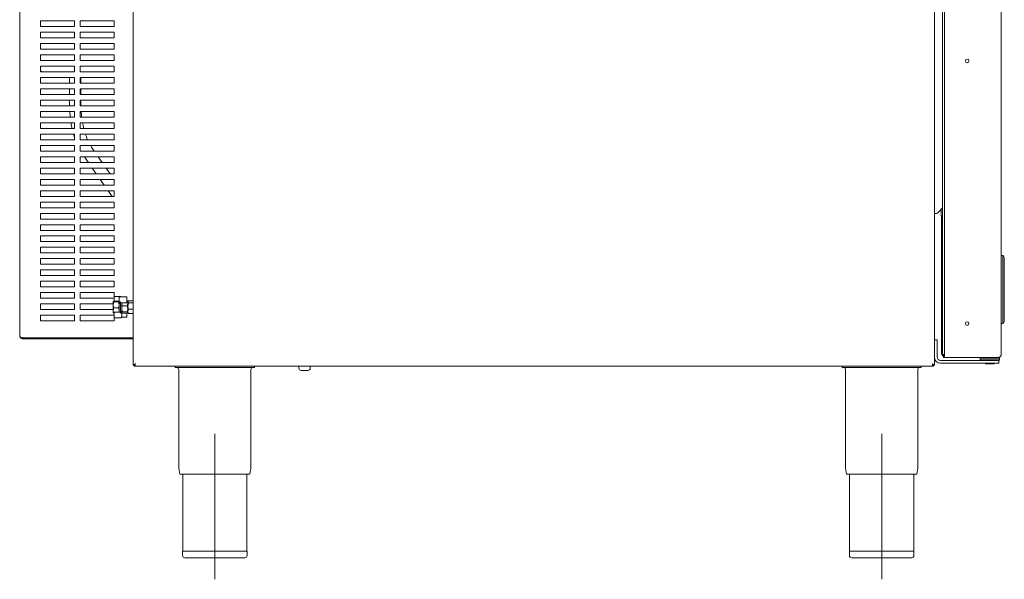
# Model space of a CAD drawing. Units: millimetres. Extents: x 283 to 357, y 181.3 to 258.
# Drawn here: x 283 to 352.6, y 181.3 to 220.8 of the extents above; entities that cross this region are included whole.
import ezdxf

# ---------------------------------------------------------------- set-up
doc = ezdxf.new("R2010")
doc.units = ezdxf.units.MM
doc.linetypes.add('CENTERX2', pattern=[20.32, 12.7, -2.54, 2.54, -2.54])

msp = doc.modelspace()

# ---------------------------------------------------------------- linework, layer by layer
at = {"color": 7, "linetype": 'Continuous', "lineweight": 15}
for p, q in [((291.02, 250.922), (291.02, 196.413)), ((347.628, 196.413), (347.628, 250.922)), ((348.348, 238.884), (348.348, 196.964)), ((352.348, 238.72), (352.348, 197.128)), ((348.204, 197.232), (348.204, 238.616)), ((352.35, 204.164), (352.35, 233.703)), ((283.012, 198.452), (283.012, 232.364)), ((284.476, 220.752), (286.876, 220.752)), ((284.476, 220.352), (284.476, 220.752)), ((286.876, 220.752), (286.876, 220.352)), ((287.276, 220.752), (289.676, 220.752)), ((287.276, 220.352), (287.276, 220.752)), ((289.676, 220.752), (289.676, 220.352)), ((283.012, 220.528), (282.996, 220.528)), ((282.996, 220.528), (282.996, 217.328)), ((286.876, 220.352), (284.476, 220.352)), ((284.476, 219.952), (286.876, 219.952)), ((284.476, 219.552), (284.476, 219.952)), ((286.876, 219.952), (286.876, 219.552)), ((289.676, 220.352), (287.276, 220.352)), ((287.276, 219.952), (289.676, 219.952)), ((287.276, 219.552), (287.276, 219.952)), ((289.676, 219.952), (289.676, 219.552)), ((286.876, 219.552), (284.476, 219.552)), ((289.676, 219.552), (287.276, 219.552)), ((284.476, 219.152), (286.876, 219.152)), ((284.476, 218.752), (284.476, 219.152)), ((286.876, 218.752), (284.476, 218.752)), ((286.876, 219.152), (286.876, 218.752)), ((287.276, 219.152), (289.676, 219.152)), ((287.276, 218.752), (287.276, 219.152)), ((289.676, 218.752), (287.276, 218.752)), ((289.676, 219.152), (289.676, 218.752)), ((284.476, 218.352), (286.876, 218.352)), ((284.476, 217.952), (284.476, 218.352)), ((286.876, 217.952), (284.476, 217.952)), ((286.876, 218.352), (286.876, 217.952)), ((287.276, 218.352), (289.676, 218.352)), ((287.276, 217.952), (287.276, 218.352)), ((289.676, 217.952), (287.276, 217.952)), ((289.676, 218.352), (289.676, 217.952)), ((283.012, 217.328), (282.996, 217.328)), ((282.996, 217.248), (282.996, 214.368)), ((283.012, 217.248), (282.996, 217.248)), ((284.476, 217.552), (286.876, 217.552)), ((284.476, 217.152), (284.476, 217.552)), ((286.876, 217.152), (284.476, 217.152)), ((286.876, 217.552), (286.876, 217.152)), ((287.276, 217.552), (289.676, 217.552)), ((287.276, 217.152), (287.276, 217.552)), ((289.676, 217.152), (287.276, 217.152)), ((289.676, 217.552), (289.676, 217.152)), ((284.476, 216.752), (286.876, 216.752)), ((284.476, 216.352), (284.476, 216.752)), ((286.516, 216.752), (286.516, 216.352)), ((286.876, 216.752), (286.876, 216.352)), ((287.276, 216.752), (289.676, 216.752)), ((287.276, 216.352), (287.276, 216.752)), ((287.316, 216.352), (287.316, 216.752)), ((289.676, 216.752), (289.676, 216.352)), ((286.876, 216.352), (284.476, 216.352)), ((284.476, 215.952), (286.876, 215.952)), ((284.476, 215.552), (284.476, 215.952)), ((286.516, 215.952), (286.516, 215.552)), ((286.876, 215.952), (286.876, 215.552)), ((289.676, 216.352), (287.276, 216.352)), ((287.276, 215.952), (289.676, 215.952)), ((287.276, 215.552), (287.276, 215.952)), ((287.316, 215.552), (287.316, 215.952)), ((289.676, 215.952), (289.676, 215.552)), ((286.876, 215.552), (284.476, 215.552)), ((284.476, 215.152), (286.876, 215.152)), ((284.476, 214.752), (284.476, 215.152)), ((286.516, 215.152), (286.516, 214.885)), ((286.876, 215.152), (286.876, 214.752)), ((289.676, 215.552), (287.276, 215.552)), ((287.276, 215.152), (289.676, 215.152)), ((287.276, 214.752), (287.276, 215.152)), ((287.316, 214.885), (287.316, 215.152)), ((289.676, 215.152), (289.676, 214.752)), ((283.012, 214.368), (282.996, 214.368)), ((283.003, 213.965), (283.003, 214.368)), ((283.004, 214.208), (283.004, 214.368)), ((286.876, 214.752), (284.476, 214.752)), ((284.476, 214.352), (286.876, 214.352)), ((284.476, 213.952), (284.476, 214.352)), ((286.516, 214.885), (286.517, 214.752)), ((286.876, 214.352), (286.876, 213.952)), ((289.676, 214.752), (287.276, 214.752)), ((287.276, 214.352), (289.676, 214.352)), ((287.276, 213.952), (287.276, 214.352)), ((287.318, 214.752), (287.316, 214.885)), ((289.676, 214.352), (289.676, 213.952)), ((283.003, 213.961), (283.004, 213.961)), ((283.003, 213.961), (283.003, 213.945)), ((283.003, 213.945), (283.004, 213.945)), ((283.003, 213.945), (283.003, 213.896)), ((283.003, 213.896), (283.003, 213.879)), ((283.003, 213.896), (283.004, 213.896)), ((283.003, 213.879), (283.004, 213.879)), ((283.003, 213.879), (283.003, 213.818)), ((283.003, 213.818), (283.004, 213.818)), ((283.003, 213.818), (283.003, 213.801)), ((283.003, 213.801), (283.004, 213.801)), ((283.003, 213.299), (283.003, 213.787)), ((283.004, 212.688), (283.004, 214.208)), ((286.876, 213.952), (284.476, 213.952)), ((289.676, 213.952), (287.276, 213.952)), ((283.003, 213.299), (283.004, 213.299)), ((283.003, 213.275), (283.003, 213.299)), ((283.003, 213.275), (283.004, 213.275)), ((283.003, 213.133), (283.004, 213.133)), ((283.003, 213.125), (283.003, 212.845)), ((283.003, 213.125), (283.004, 213.125)), ((284.476, 213.552), (286.876, 213.552)), ((284.476, 213.152), (284.476, 213.552)), ((286.876, 213.152), (284.476, 213.152)), ((286.876, 213.552), (286.876, 213.152)), ((287.276, 213.552), (289.676, 213.552)), ((287.276, 213.152), (287.276, 213.552)), ((289.676, 213.152), (287.276, 213.152)), ((289.676, 213.552), (289.676, 213.152)), ((283.003, 212.845), (283.004, 212.845)), ((283.003, 212.838), (283.004, 212.838)), ((283.003, 212.701), (283.003, 212.731)), ((283.003, 212.731), (283.004, 212.731)), ((283.003, 212.701), (283.004, 212.701)), ((283.004, 212.448), (283.004, 212.688)), ((283.012, 212.448), (283.004, 212.448)), ((284.476, 212.752), (286.876, 212.752)), ((284.476, 212.352), (284.476, 212.752)), ((286.876, 212.352), (284.476, 212.352)), ((286.876, 212.752), (286.876, 212.352)), ((287.276, 212.752), (289.676, 212.752)), ((287.276, 212.352), (287.276, 212.752)), ((289.676, 212.352), (287.276, 212.352)), ((289.676, 212.752), (289.676, 212.352)), ((284.476, 211.952), (286.876, 211.952)), ((284.476, 211.552), (284.476, 211.952)), ((286.876, 211.552), (284.476, 211.552)), ((286.876, 211.952), (286.876, 211.552)), ((287.276, 211.952), (289.676, 211.952)), ((287.276, 211.552), (287.276, 211.952)), ((287.276, 211.6), (287.304, 211.552)), ((289.676, 211.552), (287.276, 211.552)), ((288.269, 211.552), (288.075, 211.83)), ((289.676, 211.952), (289.676, 211.552)), ((284.476, 211.152), (286.876, 211.152)), ((284.476, 210.752), (284.476, 211.152)), ((286.876, 211.152), (286.876, 210.752)), ((287.276, 211.152), (289.676, 211.152)), ((287.276, 210.752), (287.276, 211.152)), ((287.573, 211.152), (287.851, 210.752)), ((288.825, 210.752), (288.547, 211.152)), ((289.676, 211.152), (289.676, 210.752)), ((286.876, 210.752), (284.476, 210.752)), ((284.476, 210.352), (286.876, 210.352)), ((284.476, 209.952), (284.476, 210.352)), ((286.876, 210.352), (286.876, 209.952)), ((289.676, 210.752), (287.276, 210.752)), ((287.276, 210.352), (289.676, 210.352)), ((287.276, 209.952), (287.276, 210.352)), ((288.129, 210.352), (288.408, 209.952)), ((289.382, 209.952), (289.104, 210.352)), ((289.676, 210.352), (289.676, 209.952)), ((286.876, 209.952), (284.476, 209.952)), ((284.476, 209.552), (286.876, 209.552)), ((284.476, 209.152), (284.476, 209.552)), ((286.876, 209.552), (286.876, 209.152)), ((289.676, 209.952), (287.276, 209.952)), ((287.276, 209.552), (289.676, 209.552)), ((287.276, 209.152), (287.276, 209.552)), ((288.686, 209.552), (288.964, 209.152)), ((289.676, 209.529), (289.661, 209.552)), ((289.676, 209.552), (289.676, 209.152)), ((286.876, 209.152), (284.476, 209.152)), ((284.476, 208.752), (286.876, 208.752)), ((284.476, 208.352), (284.476, 208.752)), ((286.876, 208.752), (286.876, 208.352)), ((289.676, 209.152), (287.276, 209.152)), ((287.276, 208.752), (289.676, 208.752)), ((287.276, 208.352), (287.276, 208.752)), ((289.243, 208.752), (289.521, 208.352)), ((289.676, 208.752), (289.676, 208.352)), ((286.876, 208.352), (284.476, 208.352)), ((289.676, 208.352), (287.276, 208.352)), ((284.476, 207.952), (286.876, 207.952)), ((284.476, 207.552), (284.476, 207.952)), ((286.876, 207.552), (284.476, 207.552)), ((286.876, 207.952), (286.876, 207.552)), ((287.276, 207.952), (289.676, 207.952)), ((287.276, 207.552), (287.276, 207.952)), ((289.676, 207.552), (287.276, 207.552)), ((289.676, 207.952), (289.676, 207.552)), ((347.899, 207.203), (348.204, 207.534)), ((347.899, 207.203), (348.204, 207.534)), ((348.1, 207.421), (348.1, 206.964)), ((284.476, 207.152), (286.876, 207.152)), ((284.476, 206.752), (284.476, 207.152)), ((286.876, 206.752), (284.476, 206.752)), ((286.876, 207.152), (286.876, 206.752)), ((287.276, 207.152), (289.676, 207.152)), ((287.276, 206.752), (287.276, 207.152)), ((289.676, 206.752), (287.276, 206.752)), ((289.676, 207.152), (289.676, 206.752)), ((347.782, 207.152), (347.628, 207.152)), ((347.782, 207.152), (347.628, 207.152)), ((348.204, 206.964), (348.1, 206.964)), ((348.14, 197.232), (348.14, 206.964)), ((284.476, 206.352), (286.876, 206.352)), ((284.476, 205.952), (284.476, 206.352)), ((286.876, 205.952), (284.476, 205.952)), ((286.876, 206.352), (286.876, 205.952)), ((287.276, 206.352), (289.676, 206.352)), ((287.276, 205.952), (287.276, 206.352)), ((289.676, 205.952), (287.276, 205.952)), ((289.676, 206.352), (289.676, 205.952)), ((284.476, 205.552), (286.876, 205.552)), ((284.476, 205.152), (284.476, 205.552)), ((286.876, 205.552), (286.876, 205.152)), ((287.276, 205.552), (289.676, 205.552)), ((287.276, 205.152), (287.276, 205.552)), ((289.676, 205.552), (289.676, 205.152)), ((286.876, 205.152), (284.476, 205.152)), ((284.476, 204.752), (286.876, 204.752)), ((284.476, 204.352), (284.476, 204.752)), ((286.876, 204.752), (286.876, 204.352)), ((289.676, 205.152), (287.276, 205.152)), ((287.276, 204.752), (289.676, 204.752)), ((287.276, 204.352), (287.276, 204.752)), ((289.676, 204.752), (289.676, 204.352)), ((286.876, 204.352), (284.476, 204.352)), ((284.476, 203.952), (286.876, 203.952)), ((284.476, 203.552), (284.476, 203.952)), ((286.876, 203.952), (286.876, 203.552)), ((289.676, 204.352), (287.276, 204.352)), ((287.276, 203.952), (289.676, 203.952)), ((287.276, 203.552), (287.276, 203.952)), ((289.676, 203.952), (289.676, 203.552)), ((352.348, 204.164), (352.46, 204.164)), ((352.46, 204.004), (352.46, 204.164)), ((352.46, 199.523), (352.46, 204.004)), ((352.572, 203.961), (352.572, 199.567)), ((286.876, 203.552), (284.476, 203.552)), ((289.676, 203.552), (287.276, 203.552)), ((284.476, 203.152), (286.876, 203.152)), ((284.476, 202.752), (284.476, 203.152)), ((286.876, 202.752), (284.476, 202.752)), ((286.876, 203.152), (286.876, 202.752)), ((287.276, 203.152), (289.676, 203.152)), ((287.276, 202.752), (287.276, 203.152)), ((289.676, 202.752), (287.276, 202.752)), ((289.676, 203.152), (289.676, 202.752)), ((284.476, 202.352), (286.876, 202.352)), ((284.476, 201.952), (284.476, 202.352)), ((286.876, 201.952), (284.476, 201.952)), ((286.876, 202.352), (286.876, 201.952)), ((287.276, 202.352), (289.676, 202.352)), ((287.276, 201.952), (287.276, 202.352)), ((289.676, 201.952), (287.276, 201.952)), ((289.676, 202.352), (289.676, 201.952)), ((284.476, 201.552), (286.876, 201.552)), ((284.476, 201.152), (284.476, 201.552)), ((286.876, 201.152), (284.476, 201.152)), ((286.876, 201.552), (286.876, 201.152)), ((287.276, 201.552), (289.676, 201.552)), ((287.276, 201.152), (287.276, 201.552)), ((289.668, 201.152), (287.276, 201.152)), ((289.668, 201.217), (289.668, 201.262)), ((289.668, 200.953), (289.668, 201.217)), ((289.676, 201.552), (289.676, 201.278)), ((290.096, 201.282), (289.688, 201.282)), ((290.02, 201.157), (290.02, 201.204)), ((290.02, 200.812), (290.02, 201.157)), ((290.061, 201.224), (290.04, 201.224)), ((290.544, 201.248), (290.136, 201.248)), ((290.136, 201.248), (290.136, 201.245)), ((290.564, 201.228), (290.564, 200.883)), ((284.476, 200.752), (286.876, 200.752)), ((284.476, 200.352), (284.476, 200.752)), ((286.876, 200.752), (286.876, 200.352)), ((287.276, 200.752), (289.604, 200.752)), ((287.276, 200.352), (287.276, 200.752)), ((289.64, 200.953), (289.604, 200.925)), ((289.604, 200.684), (289.604, 200.925)), ((289.64, 200.896), (289.604, 200.684)), ((289.604, 200.287), (289.604, 200.684)), ((289.984, 200.953), (289.64, 200.953)), ((289.984, 200.896), (289.64, 200.896)), ((289.984, 200.471), (289.64, 200.471)), ((289.984, 200.953), (290.02, 200.925)), ((289.984, 200.896), (290.02, 200.684)), ((290.02, 200.794), (290.02, 200.812)), ((290.02, 200.168), (290.02, 200.794)), ((290.096, 200.789), (290.04, 200.789)), ((290.116, 200.812), (290.116, 200.794)), ((290.116, 200.794), (290.116, 200.194)), ((290.116, 200.2), (290.116, 200.794)), ((290.136, 200.822), (290.544, 200.822)), ((290.212, 200.822), (290.212, 200.2)), ((290.217, 200.822), (290.212, 200.797)), ((290.592, 200.626), (290.248, 200.626)), ((290.592, 200.968), (290.564, 200.968)), ((290.564, 200.883), (290.564, 200.842)), ((290.592, 200.968), (290.628, 200.797)), ((290.616, 200.937), (290.592, 200.968)), ((290.628, 200.928), (290.621, 200.94)), ((290.628, 200.928), (290.628, 200.797)), ((290.628, 200.406), (290.628, 200.797)), ((290.648, 200.768), (290.628, 200.768)), ((290.628, 200.406), (290.628, 200.137)), ((290.684, 200.981), (290.648, 200.905)), ((290.664, 200.955), (290.648, 200.928)), ((290.648, 200.905), (290.648, 200.928)), ((290.648, 200.602), (290.648, 200.905)), ((290.648, 200.225), (290.648, 200.602)), ((291.02, 200.981), (290.684, 200.981)), ((291.02, 200.829), (290.684, 200.829)), ((286.876, 200.352), (284.476, 200.352)), ((284.476, 199.952), (286.876, 199.952)), ((284.476, 199.552), (284.476, 199.952)), ((286.876, 199.952), (286.876, 199.552)), ((289.604, 200.352), (287.276, 200.352)), ((287.276, 199.552), (287.276, 199.952)), ((287.276, 199.952), (289.668, 199.952)), ((289.604, 200.287), (289.604, 200.128)), ((289.64, 200.102), (289.604, 200.131)), ((289.668, 200.102), (289.64, 200.102)), ((289.668, 200.103), (289.668, 200.148)), ((289.668, 199.793), (289.668, 200.103)), ((289.676, 199.777), (289.676, 199.552)), ((290.096, 200.168), (289.688, 200.168)), ((289.688, 199.773), (290.096, 199.773)), ((290.002, 200.168), (290.02, 200.287)), ((290.096, 199.773), (290.096, 199.775)), ((290.116, 200.181), (290.116, 200.2)), ((290.136, 200.203), (290.192, 200.203)), ((290.182, 199.808), (290.544, 199.808)), ((290.212, 200.2), (290.212, 200.181)), ((290.248, 200.186), (290.212, 200.137)), ((290.212, 200.181), (290.212, 199.871)), ((290.212, 200.128), (290.219, 200.115)), ((290.212, 199.871), (290.212, 199.852)), ((290.224, 200.118), (290.248, 200.088)), ((290.592, 200.186), (290.248, 200.186)), ((290.592, 200.088), (290.248, 200.088)), ((290.564, 200.088), (290.564, 199.869)), ((290.564, 199.869), (290.564, 199.828)), ((290.592, 200.186), (290.628, 200.137)), ((290.621, 200.115), (290.628, 200.128)), ((290.628, 200.288), (290.648, 200.288)), ((290.628, 200.137), (290.628, 200.128)), ((290.684, 200.375), (290.648, 200.225)), ((290.648, 200.128), (290.648, 200.225)), ((290.648, 200.128), (290.664, 200.1)), ((290.684, 200.074), (290.67, 200.104)), ((291.02, 200.375), (290.684, 200.375)), ((291.02, 200.074), (290.684, 200.074)), ((286.876, 199.552), (284.476, 199.552)), ((289.676, 199.552), (287.276, 199.552)), ((352.348, 199.364), (352.46, 199.364)), ((352.35, 197.128), (352.35, 199.364)), ((352.46, 199.364), (352.46, 199.523)), ((290.976, 198.357), (283.176, 198.357)), ((283.176, 198.288), (283.176, 198.352)), ((283.176, 198.352), (290.976, 198.352)), ((290.976, 198.357), (291.02, 198.357)), ((283.176, 198.288), (290.976, 198.288)), ((347.628, 198.204), (347.828, 198.204)), ((347.828, 197.804), (347.828, 198.204)), ((347.828, 197.004), (347.828, 197.804)), ((348.283, 197.093), (348.283, 196.964)), ((348.348, 196.964), (348.283, 196.964)), ((352.184, 196.964), (348.348, 196.964)), ((350.908, 196.964), (350.868, 196.924)), ((350.868, 196.924), (350.868, 196.804)), ((350.868, 196.924), (352.228, 196.924)), ((352.184, 196.964), (352.188, 196.964)), ((352.228, 196.924), (352.188, 196.964)), ((352.228, 196.804), (352.228, 196.924)), ((291.084, 196.413), (291.02, 196.413)), ((291.09, 196.344), (291.09, 196.408)), ((291.09, 196.344), (347.558, 196.344)), ((293.988, 196.248), (293.988, 196.344)), ((293.988, 196.248), (299.588, 196.248)), ((299.588, 196.248), (299.588, 196.344)), ((302.724, 196.344), (302.724, 196.208)), ((303.524, 196.208), (303.524, 196.344)), ((341.108, 196.248), (341.108, 196.344)), ((341.108, 196.248), (346.708, 196.248)), ((346.708, 196.248), (346.708, 196.344)), ((347.558, 196.408), (347.558, 196.344)), ((347.564, 196.413), (347.628, 196.413)), ((348.068, 196.764), (351.548, 196.764)), ((348.068, 196.564), (351.548, 196.564)), ((350.868, 196.804), (350.908, 196.764)), ((350.868, 196.804), (352.228, 196.804)), ((351.236, 196.564), (351.236, 196.524)), ((351.236, 196.524), (351.86, 196.524)), ((351.548, 196.764), (352.188, 196.764)), ((351.548, 196.564), (352.188, 196.564)), ((351.86, 196.524), (351.86, 196.564)), ((352.188, 196.764), (352.228, 196.804)), ((352.188, 196.564), (352.188, 196.764)), ((294.236, 196.128), (294.236, 189.21)), ((299.34, 189.21), (299.34, 196.128)), ((302.884, 196.048), (303.364, 196.048)), ((341.356, 196.128), (341.356, 189.21)), ((346.46, 189.21), (346.46, 196.128)), ((294.241, 189.148), (294.311, 188.728)), ((299.265, 188.728), (294.311, 188.728)), ((294.524, 188.728), (294.524, 183.288)), ((299.052, 183.288), (299.052, 188.728)), ((299.265, 188.728), (299.335, 189.148)), ((341.361, 189.148), (341.431, 188.728)), ((346.385, 188.728), (341.431, 188.728)), ((341.644, 188.728), (341.644, 183.288)), ((346.172, 183.288), (346.172, 188.728)), ((346.385, 188.728), (346.455, 189.148)), ((294.508, 183.288), (294.508, 182.968)), ((299.068, 183.288), (294.508, 183.288)), ((299.068, 182.968), (299.068, 183.288)), ((341.628, 183.288), (341.628, 182.968)), ((346.188, 183.288), (341.628, 183.288)), ((346.188, 182.968), (346.188, 183.288)), ((298.908, 182.808), (294.668, 182.808)), ((346.028, 182.808), (341.788, 182.808))]:
    msp.add_line(p, q, dxfattribs=at)
at = {"color": 7, "linetype": 'CENTERX2', "lineweight": 0}
for p, q in [((296.788, 191.58), (296.788, 181.288)), ((343.908, 191.58), (343.908, 181.288))]:
    msp.add_line(p, q, dxfattribs=at)
at = {"color": 7, "linetype": 'Continuous', "lineweight": 15, "flags": 128}
for points in [[(284.476, 217.23), (284.568, 217.159), (284.578, 217.152)], [(286.533, 214.352), (286.557, 214.052), (286.568, 213.952)], [(287.374, 213.952), (287.356, 214.097), (287.335, 214.352)], [(286.623, 213.552), (286.645, 213.412), (286.698, 213.152)], [(286.799, 212.752), (286.87, 212.516), (286.876, 212.498)], [(288.075, 211.83), (288.018, 211.915), (287.997, 211.952)], [(289.604, 200.925), (289.604, 200.923), (289.64, 200.896)], [(289.604, 200.684), (289.604, 200.668), (289.64, 200.471)], [(289.604, 200.287), (289.607, 200.337), (289.64, 200.471)], [(290.02, 200.925), (290.02, 200.923), (289.984, 200.896)], [(290.02, 200.684), (290.02, 200.668), (289.984, 200.471)], [(290.02, 200.287), (290.017, 200.337), (289.984, 200.471)], [(290.02, 200.812), (290.027, 200.839), (290.048, 200.864), (290.08, 200.882), (290.117, 200.89), (290.136, 200.892)], [(290.02, 200.794), (290.02, 200.794), (290.022, 200.792), (290.025, 200.791), (290.029, 200.79), (290.034, 200.79), (290.04, 200.789)], [(290.096, 200.789), (290.102, 200.79), (290.107, 200.79), (290.111, 200.791), (290.115, 200.792), (290.116, 200.794), (290.116, 200.794)], [(290.116, 200.812), (290.116, 200.813), (290.118, 200.815), (290.121, 200.818), (290.126, 200.82), (290.133, 200.821), (290.136, 200.821)], [(290.212, 200.797), (290.212, 200.785), (290.248, 200.626)], [(290.212, 200.406), (290.215, 200.466), (290.248, 200.626)], [(290.248, 200.186), (290.233, 200.242), (290.212, 200.406)], [(290.628, 200.797), (290.628, 200.785), (290.592, 200.626)], [(290.628, 200.406), (290.625, 200.466), (290.592, 200.626)], [(290.592, 200.186), (290.607, 200.242), (290.628, 200.406)], [(290.648, 200.905), (290.648, 200.9), (290.684, 200.829)], [(290.648, 200.602), (290.651, 200.664), (290.684, 200.829)], [(290.684, 200.375), (290.669, 200.433), (290.648, 200.602)], [(289.64, 200.102), (289.625, 200.149), (289.604, 200.287)], [(290.116, 200.181), (290.116, 200.179), (290.113, 200.174), (290.109, 200.171), (290.103, 200.169), (290.097, 200.168), (290.096, 200.168)], [(290.628, 200.137), (290.628, 200.133), (290.592, 200.088)], [(290.648, 200.225), (290.648, 200.214), (290.684, 200.074)], [(283.176, 198.357), (283.118, 198.379), (283.068, 198.401), (283.032, 198.422), (283.014, 198.444), (283.012, 198.452)], [(291.02, 198.346), (291.008, 198.349), (290.976, 198.352)], [(352.308, 197.021), (352.337, 197.065), (352.35, 197.128)], [(291.184, 196.508), (291.162, 196.45), (291.141, 196.4), (291.119, 196.363), (291.098, 196.345), (291.09, 196.344)], [(347.464, 196.508), (347.522, 196.486), (347.572, 196.465), (347.609, 196.443), (347.627, 196.421), (347.628, 196.413)], [(347.491, 196.464), (347.5, 196.472), (347.507, 196.48)]]:
    msp.add_lwpolyline(points, dxfattribs=at)
at = {"color": 7, "linetype": 'Continuous', "lineweight": 15}
for centre in [(349.948, 217.924), (349.948, 199.364)]:
    msp.add_circle(centre, 0.128, dxfattribs=at)
for centre, radius, start, end in [((291.343, 214.189), 3.961, 189.25838, 195.18101), ((290.785, 213.738), 3.301, 197.37999, 204.82808), ((347.782, 207.312), 0.16, 270, 317.33931), ((352.332, 203.961), 0.24, 360, 57.76905), ((289.688, 201.262), 0.02, 90, 180), ((290.122, 201.143), 0.103, 82.29725, 172.10597), ((290.04, 201.204), 0.02, 90, 180), ((290.101, 201.166), 0.114, 45.40266, 92.67112), ((290.544, 201.228), 0.02, 0, 90), ((290.544, 200.842), 0.02, 270, 0), ((289.688, 200.148), 0.02, 90, 180), ((289.688, 199.793), 0.02, 180, 270), ((290.106, 200.2), 0.108, 264.82404, 349.58746), ((290.106, 199.88), 0.106, 264.37341, 354.76376), ((290.131, 200.166), 0.0372, 81.39425, 112.83036), ((290.198, 200.166), 0.0372, 67.16964, 98.60575), ((290.192, 199.852), 0.02, 301.07569, 0), ((290.544, 199.828), 0.02, 270, 0), ((352.332, 199.567), 0.24, 302.23095, 0), ((283.176, 198.452), 0.164, 180, 270), ((283.17, 198.435), 0.0839, 216.11016, 274.22245), ((290.976, 198.188), 0.1, 63.89612, 90), ((348.068, 197.004), 0.44, 180, 270), ((348.068, 197.004), 0.24, 180, 270), ((348.235, 197.274), 0.104, 203.97683, 259.71544), ((348.3, 197.228), 0.16, 178.78873, 264.05228), ((348.37, 197.344), 0.2, 214.03857, 263.76591), ((348.364, 197.228), 0.16, 178.85733, 264.17626), ((348.35, 197.203), 0.0672, 213.28701, 268.10503), ((352.078, 197.234), 0.29, 291.45119, 338.54881), ((352.184, 197.128), 0.164, 270, 0), ((291.223, 196.251), 0.26, 98.53308, 141.28738), ((291.242, 196.346), 0.172, 109.72814, 156.93732), ((291.023, 196.565), 0.171, 293.01897, 340.31557), ((294.116, 196.128), 0.12, 0, 90), ((299.46, 196.128), 0.12, 90, 180), ((302.884, 196.208), 0.16, 180, 270), ((303.364, 196.208), 0.16, 270, 0), ((341.236, 196.128), 0.12, 0, 90), ((346.58, 196.128), 0.12, 90, 180), ((347.721, 196.546), 0.26, 188.53308, 231.28738), ((347.626, 196.566), 0.172, 199.72814, 246.93732), ((347.406, 196.346), 0.171, 23.01897, 70.31557), ((294.612, 189.21), 0.376, 180, 189.4597), ((298.964, 189.21), 0.376, 350.5403, 0), ((341.732, 189.21), 0.376, 180, 189.4597), ((346.084, 189.21), 0.376, 350.5403, 0), ((294.668, 182.968), 0.16, 180, 270), ((298.908, 182.968), 0.16, 270, 0), ((341.788, 182.968), 0.16, 180, 270), ((346.028, 182.968), 0.16, 270, 0)]:
    msp.add_arc(centre, radius, start, end, dxfattribs=at)

doc.saveas('drawing.dxf')
